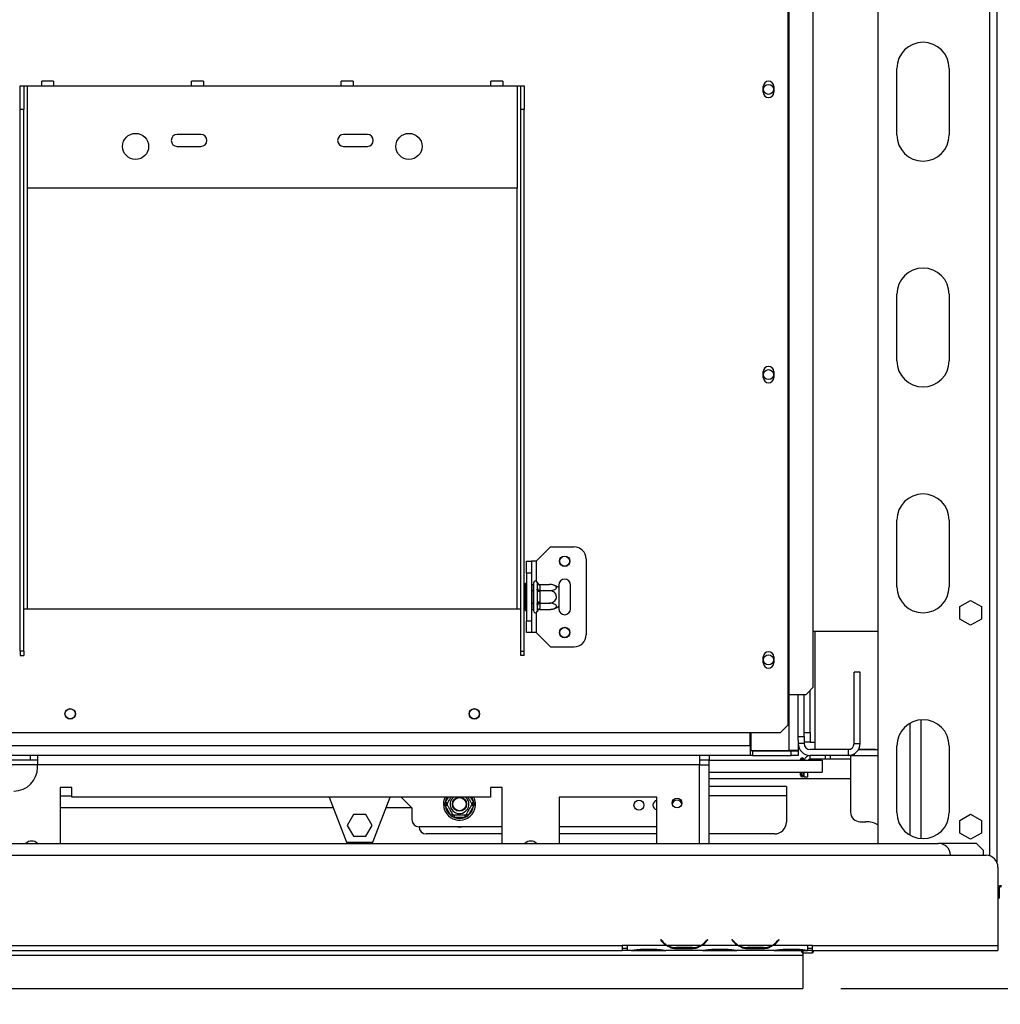
# Model space of a CAD drawing. Units: millimetres. Extents: x 80 to 4225, y 108 to 3276.
# Drawn here: x 2027 to 2439, y 523 to 938 of the extents above; entities that cross this region are included whole.
import ezdxf

# ---------------------------------------------------------------- set-up
doc = ezdxf.new("R2010")
doc.units = ezdxf.units.MM
doc.header["$LTSCALE"] = 16
doc.layers.add('FORMAT', color=7, linetype='Continuous')
doc.styles.add('SLDTEXTSTYLE0', font='TXT', dxfattribs={"width": 0.75})
doc.dimstyles.new('SLDDIMSTYLE0', dxfattribs={"dimtxt": 56, "dimasz": 52.832, "dimexe": 0, "dimexo": 0.0625, "dimgap": 14, "dimtad": 1, "dimdec": 0, "dimrnd": 1e-09, "dimzin": 12, "dimdsep": 46, "dimtxsty": 'SLDTEXTSTYLE0', "dimsah": 1, "dimcen": 0.09, "dimadec": 0, "dimazin": 3, "dimtfac": 1, "dimtdec": 0, "dimtofl": 0, "dimtmove": 0, "dimatfit": 3, "dimfxl": 0, "dimfrac": 2, "dimtolj": 1, "dimtzin": 12, "dimarcsym": 0})
doc.dimstyles.new('SLDDIMSTYLE1', dxfattribs={"dimtxt": 56, "dimasz": 52.832, "dimexe": 0, "dimexo": 0.0625, "dimgap": 14, "dimtad": 1, "dimrnd": 1e-09, "dimzin": 12, "dimdsep": 46, "dimtxsty": 'SLDTEXTSTYLE0', "dimsah": 1, "dimcen": 0.09, "dimadec": 0, "dimazin": 3, "dimtfac": 1, "dimtofl": 0, "dimtmove": 0, "dimatfit": 3, "dimfxl": 0, "dimfrac": 2, "dimtolj": 1, "dimtzin": 12, "dimarcsym": 0})

# ---------------------------------------------------------------- blocks, each defined once
blk = doc.blocks.new('_D_10')
at = {"layer": 'FORMAT'}
for p, q in [((2323.37, 1095.85), (2941.14, 1095.85)), ((2925.14, 1095.85), (2925.14, 530.15)), ((2725.49, 904.47), (2725.49, 921.53)), ((2725.49, 921.53), (2841.35, 921.53)), ((2841.35, 921.53), (2841.35, 904.47)), ((2738.62, 875.15), (2828.22, 821.39)), ((2725.49, 732.41), (2725.49, 715.35)), ((2841.35, 715.35), (2841.35, 732.41)), ((2725.49, 715.35), (2841.35, 715.35)), ((2371.92, 530.15), (2941.14, 530.15))]:
    blk.add_line(p, q, dxfattribs=at)
for points in [[(2925.14, 1095.85), (2917.01, 1043.01), (2933.27, 1043.01)], [(2925.14, 530.15), (2933.27, 582.98), (2917.01, 582.98)]]:
    blk.add_solid(points, dxfattribs=at)
at = {"layer": 'FORMAT', "attachment_point": 1, "rotation": 90, "style": 'SLDTEXTSTYLE0'}
for s, insert, char_height in [('"', (2751.33, 881.37), 56), ('4', (2783.6, 848.27), 44.8), ('566', (2852.95, 756.37), 56), ('1', (2725.67, 815.17), 44.8), ('22', (2751.33, 732.41), 56)]:
    blk.add_mtext(s, dxfattribs=dict(at, insert=insert, char_height=char_height))
blk = doc.blocks.new('_D_11')
at = {"layer": 'FORMAT'}
for p, q in [((2450.52, 1060.05), (2729.67, 1060.05)), ((2713.67, 1060.05), (2713.67, 530.15)), ((2514.02, 904.57), (2514.02, 921.64)), ((2514.02, 921.64), (2629.88, 921.64)), ((2629.88, 921.64), (2629.88, 904.57)), ((2527.15, 875.25), (2616.75, 821.49)), ((2514.02, 732.51), (2514.02, 715.45)), ((2629.88, 715.45), (2629.88, 732.51)), ((2514.02, 715.45), (2629.88, 715.45)), ((2371.92, 530.15), (2729.67, 530.15))]:
    blk.add_line(p, q, dxfattribs=at)
for points in [[(2713.67, 1060.05), (2705.54, 1007.21), (2721.8, 1007.21)], [(2713.67, 530.15), (2721.8, 582.98), (2705.54, 582.98)]]:
    blk.add_solid(points, dxfattribs=at)
at = {"layer": 'FORMAT', "attachment_point": 1, "rotation": 90, "style": 'SLDTEXTSTYLE0'}
for s, insert, char_height in [('"', (2539.86, 881.47), 56), ('8', (2572.13, 848.37), 44.8), ('530', (2641.48, 756.48), 56), ('7', (2514.2, 815.27), 44.8), ('20', (2539.86, 732.51), 56)]:
    blk.add_mtext(s, dxfattribs=dict(at, insert=insert, char_height=char_height))
blk = doc.blocks.new('_D_12')
at = {"layer": 'FORMAT'}
for p, q in [((1386.52, 843.15), (1386.52, 269.75)), ((2488.52, 568.63), (2488.52, 269.75)), ((1839, 485.4), (1821.93, 485.4)), ((1821.93, 485.4), (1821.93, 369.54)), ((2011.06, 485.4), (2028.12, 485.4)), ((2028.12, 485.4), (2028.12, 369.54)), ((1981.74, 472.27), (1927.98, 382.67)), ((1821.93, 369.54), (1839, 369.54)), ((2028.12, 369.54), (2011.06, 369.54)), ((2488.52, 285.75), (1386.52, 285.75))]:
    blk.add_line(p, q, dxfattribs=at)
for points in [[(1386.52, 285.75), (1439.35, 277.62), (1439.35, 293.88)], [(2488.52, 285.75), (2435.69, 293.88), (2435.69, 277.62)]]:
    blk.add_solid(points, dxfattribs=at)
at = {"layer": 'FORMAT', "attachment_point": 1, "style": 'SLDTEXTSTYLE0'}
for s, insert, char_height in [('3', (1921.75, 485.22), 44.8), ('43', (1839, 459.56), 56), ('"', (1987.96, 459.56), 56), ('8', (1954.86, 427.29), 44.8), ('1102', (1842.27, 357.94), 56)]:
    blk.add_mtext(s, dxfattribs=dict(at, insert=insert, char_height=char_height))

msp = doc.modelspace()

# ---------------------------------------------------------------- linework, layer by layer
at = {"color": 7, "linetype": 'Continuous', "lineweight": 25}
for p, q in [((2387.518, 1057.045), (2387.518, 591.145)), ((2437.518, 1057.045), (2437.518, 583.325)), ((2349.62, 1040.845), (2349.62, 653.845)), ((2350.038, 1040.845), (2350.038, 653.845)), ((2360.332, 656.845), (2360.332, 1037.845)), ((2395.518, 889.145), (2395.518, 917.145)), ((2417.518, 917.145), (2417.518, 889.145)), ((2040.768, 911.845), (2035.768, 911.845)), ((2035.768, 909.845), (2035.768, 911.845)), ((2040.768, 911.845), (2040.768, 909.845)), ((2103.768, 911.845), (2098.768, 911.845)), ((2098.768, 909.845), (2098.768, 911.845)), ((2103.768, 911.845), (2103.768, 909.845)), ((2166.768, 911.845), (2161.768, 911.845)), ((2161.768, 909.845), (2161.768, 911.845)), ((2166.768, 911.845), (2166.768, 909.845)), ((2229.768, 911.845), (2224.768, 911.845)), ((2224.768, 909.845), (2224.768, 911.845)), ((2229.768, 911.845), (2229.768, 909.845)), ((2026.768, 909.845), (2028.268, 909.845)), ((2026.768, 899.845), (2026.768, 909.845)), ((2028.268, 909.845), (2028.268, 899.845)), ((2028.268, 909.845), (2029.768, 909.845)), ((2029.768, 866.845), (2029.768, 909.845)), ((2029.768, 909.845), (2035.768, 909.845)), ((2035.768, 909.845), (2040.768, 909.845)), ((2040.768, 909.845), (2098.768, 909.845)), ((2098.768, 909.845), (2103.768, 909.845)), ((2103.768, 909.845), (2161.768, 909.845)), ((2161.768, 909.845), (2166.768, 909.845)), ((2166.768, 909.845), (2224.768, 909.845)), ((2224.768, 909.845), (2229.768, 909.845)), ((2229.768, 909.845), (2235.768, 909.845)), ((2235.768, 909.845), (2235.768, 866.845)), ((2235.768, 909.845), (2237.268, 909.845)), ((2237.268, 909.845), (2238.768, 909.845)), ((2237.268, 899.845), (2237.268, 909.845)), ((2238.768, 909.845), (2238.768, 899.845)), ((2339.318, 907.095), (2339.318, 909.595)), ((2343.718, 909.595), (2343.718, 907.095)), ((2026.768, 671.953), (2026.768, 899.845)), ((2028.268, 899.845), (2026.768, 899.845)), ((2028.268, 671.953), (2028.268, 899.845)), ((2238.768, 899.845), (2237.268, 899.845)), ((2237.268, 671.953), (2237.268, 899.845)), ((2238.768, 671.953), (2238.768, 899.845)), ((2102.768, 889.345), (2092.768, 889.345)), ((2172.768, 889.345), (2162.768, 889.345)), ((2092.768, 884.345), (2102.768, 884.345)), ((2162.768, 884.345), (2172.768, 884.345)), ((2235.768, 866.845), (2029.768, 866.845)), ((2395.518, 794.145), (2395.518, 822.145)), ((2417.518, 822.145), (2417.518, 794.145)), ((2339.318, 787.095), (2339.318, 789.595)), ((2343.718, 789.595), (2343.718, 787.095)), ((2395.518, 699.145), (2395.518, 727.145)), ((2417.518, 727.145), (2417.518, 699.145)), ((2243.768, 709.845), (2249.768, 715.845)), ((2249.768, 715.845), (2259.768, 715.845)), ((2239.768, 709.845), (2241.768, 709.845)), ((2239.768, 704.845), (2239.768, 709.845)), ((2241.768, 709.845), (2241.768, 704.845)), ((2243.768, 709.845), (2241.768, 709.845)), ((2264.768, 710.845), (2264.768, 678.845)), ((2241.768, 704.845), (2239.768, 704.845)), ((2239.768, 704.845), (2239.768, 684.845)), ((2241.768, 704.845), (2241.768, 684.845)), ((2239.268, 700.619), (2239.768, 700.619)), ((2239.268, 697.732), (2239.268, 700.619)), ((2241.768, 700.099), (2242.668, 700.099)), ((2242.768, 700.215), (2242.668, 700.099)), ((2242.668, 697.472), (2242.668, 700.099)), ((2242.768, 688.845), (2242.768, 700.845)), ((2244.268, 700.792), (2244.248, 701.02)), ((2244.268, 698.512), (2244.268, 700.792)), ((2245.263, 700.099), (2245.268, 699.926)), ((2245.263, 700.099), (2249.368, 700.099)), ((2239.268, 691.959), (2239.268, 697.732)), ((2239.268, 697.732), (2239.768, 697.732)), ((2241.768, 697.472), (2242.668, 697.472)), ((2242.668, 697.472), (2242.768, 697.53)), ((2242.668, 692.218), (2242.668, 697.472)), ((2244.248, 697.933), (2244.268, 698.512)), ((2244.268, 697.125), (2244.248, 697.933)), ((2244.268, 692.565), (2244.268, 697.125)), ((2245.268, 697.125), (2244.268, 697.125)), ((2245.268, 697.646), (2245.263, 697.472)), ((2245.263, 697.472), (2245.268, 697.125)), ((2245.263, 697.472), (2249.368, 697.472)), ((2245.268, 699.926), (2245.268, 697.646)), ((2245.268, 697.125), (2245.268, 692.565)), ((2253.268, 699.845), (2253.268, 698.786)), ((2253.268, 698.786), (2253.268, 690.905)), ((2258.268, 689.845), (2258.268, 699.845)), ((2239.268, 691.959), (2239.768, 691.959)), ((2239.268, 689.072), (2239.268, 691.959)), ((2241.768, 692.218), (2242.668, 692.218)), ((2242.668, 692.218), (2242.768, 692.161)), ((2242.668, 689.591), (2242.668, 692.218)), ((2244.248, 691.758), (2244.268, 692.565)), ((2244.268, 691.179), (2244.248, 691.758)), ((2245.268, 692.565), (2244.268, 692.565)), ((2245.268, 692.565), (2245.263, 692.218)), ((2245.263, 692.218), (2249.368, 692.218)), ((2245.263, 692.218), (2245.268, 692.045)), ((2245.268, 692.045), (2245.268, 689.765)), ((2421.968, 690.772), (2426.518, 693.399)), ((2426.518, 693.399), (2431.068, 690.772)), ((2028.268, 689.845), (2029.768, 689.845)), ((2029.768, 689.845), (2235.768, 689.845)), ((2235.768, 689.845), (2237.268, 689.845)), ((2239.268, 689.072), (2239.768, 689.072)), ((2241.768, 689.591), (2242.668, 689.591)), ((2242.668, 689.591), (2242.768, 689.476)), ((2244.248, 688.67), (2244.268, 688.899)), ((2244.268, 688.899), (2244.268, 691.179)), ((2245.268, 689.765), (2245.263, 689.591)), ((2245.263, 689.591), (2249.368, 689.591)), ((2253.268, 690.905), (2253.268, 689.845)), ((2421.968, 685.518), (2421.968, 690.772)), ((2431.068, 690.772), (2431.068, 685.518)), ((2239.768, 684.845), (2241.768, 684.845)), ((2239.768, 679.845), (2239.768, 684.845)), ((2241.768, 684.845), (2241.768, 679.845)), ((2426.518, 682.891), (2421.968, 685.518)), ((2431.068, 685.518), (2426.518, 682.891)), ((2241.768, 679.845), (2239.768, 679.845)), ((2243.768, 679.845), (2241.768, 679.845)), ((2243.768, 679.845), (2249.768, 673.845)), ((2361.018, 680.295), (2360.332, 680.295)), ((2361.018, 680.295), (2361.018, 633.795)), ((2387.518, 680.295), (2361.018, 680.295)), ((2028.268, 671.953), (2026.768, 671.953)), ((2026.768, 671.953), (2026.768, 670.207)), ((2028.268, 671.953), (2028.268, 670.207)), ((2237.268, 671.953), (2238.768, 671.953)), ((2237.268, 670.207), (2237.268, 671.953)), ((2238.768, 670.207), (2238.768, 671.953)), ((2249.768, 673.845), (2259.768, 673.845)), ((2026.768, 670.207), (2028.268, 670.207)), ((2238.768, 670.207), (2237.268, 670.207)), ((2339.318, 667.095), (2339.318, 669.595)), ((2343.718, 669.595), (2343.718, 667.095)), ((2380.018, 663.145), (2377.518, 663.145)), ((2377.518, 633.145), (2377.518, 663.145)), ((2380.018, 633.145), (2380.018, 663.145)), ((2357.349, 653.845), (2360.332, 656.845)), ((2359.018, 637.795), (2359.018, 655.524)), ((2349.62, 653.845), (2350.038, 653.845)), ((2349.62, 653.845), (2349.62, 640.845)), ((2350.038, 653.845), (2357.349, 653.845)), ((2354.018, 636.145), (2354.018, 653.845)), ((2356.518, 636.145), (2356.518, 653.845)), ((2405.518, 643.1), (2405.518, 593.191)), ((1918.917, 637.845), (2346.62, 637.845)), ((2333.818, 632.145), (2333.818, 637.845)), ((2334.018, 637.845), (2334.018, 630.245)), ((2346.62, 637.845), (2349.62, 640.845)), ((2354.018, 636.145), (2356.518, 636.145)), ((2354.018, 634.645), (2354.018, 636.145)), ((2354.018, 634.645), (2354.018, 630.245)), ((2356.518, 637.795), (2359.018, 637.795)), ((2356.518, 636.145), (2356.518, 633.145)), ((2359.018, 633.795), (2356.518, 633.795)), ((2359.018, 637.795), (2359.018, 633.795)), ((2359.018, 633.795), (2361.018, 633.795)), ((2361.018, 633.795), (2361.018, 630.795)), ((2333.818, 632.145), (2333.818, 628.145)), ((2334.818, 630.145), (2333.818, 630.145)), ((2334.018, 630.245), (2350.018, 630.245)), ((2334.818, 630.145), (2351.018, 630.145)), ((2334.818, 630.145), (2334.818, 628.145)), ((2354.018, 630.245), (2350.018, 630.245)), ((2351.018, 628.145), (2351.018, 630.145)), ((2351.018, 630.145), (2354.018, 630.145)), ((2353.271, 630.259), (2354.018, 630.145)), ((2353.554, 630.216), (2354.018, 630.216)), ((2356.518, 633.145), (2354.018, 633.145)), ((2354.018, 630.245), (2354.018, 630.216)), ((2354.018, 630.145), (2354.018, 628.145)), ((2375.018, 630.645), (2359.018, 630.645)), ((2361.018, 630.795), (2375.871, 630.795)), ((2375.018, 630.645), (2375.018, 628.145)), ((2377.518, 633.145), (2380.018, 633.145)), ((2379.349, 630.645), (2387.518, 630.645)), ((2379.432, 630.795), (2386.518, 630.795)), ((2386.518, 630.795), (2386.518, 630.645)), ((2395.518, 604.145), (2395.518, 632.145)), ((2417.518, 632.145), (2417.518, 604.145)), ((2034.018, 628.145), (1989.018, 628.145)), ((2031.018, 626.145), (1992.018, 626.145)), ((2031.018, 626.145), (2031.018, 628.145)), ((2034.018, 626.145), (2031.018, 626.145)), ((2034.018, 628.145), (2034.018, 624.145)), ((2312.518, 628.145), (2034.018, 628.145)), ((2312.518, 628.145), (2312.518, 624.145)), ((2316.518, 628.145), (2312.518, 628.145)), ((2316.518, 626.145), (2312.518, 626.145)), ((2316.518, 628.145), (2316.518, 626.145)), ((2333.818, 628.145), (2316.518, 628.145)), ((2316.518, 624.145), (2316.518, 626.145)), ((2316.518, 626.145), (2364.018, 626.145)), ((2334.818, 628.145), (2333.818, 628.145)), ((2334.818, 628.145), (2351.018, 628.145)), ((2354.018, 628.145), (2351.018, 628.145)), ((2354.918, 626.145), (2354.918, 626.395)), ((2355.418, 626.145), (2355.418, 626.395)), ((2355.918, 626.395), (2355.918, 626.145)), ((2356.418, 626.395), (2356.418, 626.145)), ((2375.018, 628.145), (2359.018, 628.145)), ((2359.018, 626.645), (2359.018, 628.145)), ((2365.518, 626.645), (2359.018, 626.645)), ((2364.018, 626.145), (2364.018, 621.145)), ((2365.518, 626.645), (2365.518, 628.145)), ((2367.518, 626.645), (2365.518, 626.645)), ((2367.518, 628.145), (2367.518, 626.645)), ((2376.018, 626.645), (2367.518, 626.645)), ((2377.518, 628.145), (2375.018, 628.145)), ((2386.518, 627.995), (2376.018, 627.995)), ((2376.018, 627.995), (2376.018, 604.295)), ((2377.518, 628.815), (2377.518, 628.145)), ((2377.518, 628.145), (2387.518, 628.145)), ((2386.518, 628.145), (2386.518, 627.995)), ((2034.018, 623.145), (2034.018, 624.145)), ((2312.518, 624.145), (2034.018, 624.145)), ((2312.518, 624.145), (2316.518, 624.145)), ((2316.518, 591.145), (2316.518, 624.145)), ((2316.518, 621.145), (2364.018, 621.145)), ((2316.518, 618.445), (2375.725, 618.445)), ((2354.918, 619.895), (2354.918, 621.145)), ((2355.418, 619.895), (2355.418, 621.145)), ((2355.918, 621.145), (2355.918, 619.895)), ((2356.418, 621.145), (2356.418, 619.895)), ((2356.518, 619.145), (2356.518, 621.145)), ((2356.518, 619.145), (2358.018, 619.145)), ((2358.018, 619.145), (2358.018, 621.145)), ((2375.725, 618.445), (2376.018, 617.993)), ((2048.518, 614.645), (2043.518, 614.645)), ((2043.518, 614.645), (2043.518, 591.145)), ((2048.518, 610.645), (2048.518, 614.645)), ((2229.518, 614.645), (2224.518, 614.645)), ((2224.518, 614.645), (2224.518, 610.645)), ((2229.518, 591.145), (2229.518, 614.645)), ((2349.018, 615.145), (2316.518, 615.145)), ((2349.018, 615.145), (2349.018, 611.145)), ((2043.518, 611.145), (2048.518, 611.145)), ((2224.518, 610.645), (2048.518, 610.645)), ((2156.711, 610.645), (2164.018, 591.645)), ((2175.018, 591.645), (2182.326, 610.645)), ((2187.018, 610.645), (2191.518, 606.145)), ((2294.518, 610.645), (2253.518, 610.645)), ((2253.518, 610.645), (2253.518, 591.145)), ((2294.518, 591.145), (2294.518, 610.645)), ((2349.018, 611.145), (2349.018, 600.145)), ((2158.442, 606.145), (2043.518, 606.145)), ((2191.518, 606.145), (2180.595, 606.145)), ((2191.518, 606.145), (2191.518, 601.145)), ((2205.343, 607.645), (2205.572, 608.446)), ((2205.572, 606.845), (2205.343, 607.645)), ((2206.438, 607.946), (2205.572, 608.446)), ((2206.438, 607.345), (2205.572, 606.845)), ((2207.852, 602.896), (2205.572, 606.845)), ((2217.465, 606.845), (2215.185, 602.896)), ((2217.465, 608.446), (2216.599, 607.946)), ((2217.465, 606.845), (2216.599, 607.345)), ((2217.465, 608.446), (2217.694, 607.645)), ((2217.694, 607.645), (2217.465, 606.845)), ((2166.892, 603.245), (2164.265, 598.695)), ((2172.145, 603.245), (2166.892, 603.245)), ((2174.772, 598.695), (2172.145, 603.245)), ((2208.718, 603.396), (2207.852, 602.896)), ((2208.431, 602.297), (2207.852, 602.896)), ((2209.239, 602.095), (2208.431, 602.297)), ((2209.239, 603.095), (2209.239, 602.095)), ((2213.798, 602.095), (2209.239, 602.095)), ((2213.798, 603.095), (2213.798, 602.095)), ((2214.606, 602.297), (2213.798, 602.095)), ((2215.185, 602.896), (2214.319, 603.396)), ((2215.185, 602.896), (2214.606, 602.297)), ((2421.968, 600.772), (2426.518, 603.399)), ((2421.968, 595.518), (2421.968, 600.772)), ((2426.518, 603.399), (2431.068, 600.772)), ((2431.068, 600.772), (2431.068, 595.518)), ((2164.265, 598.695), (2166.892, 594.145)), ((2172.145, 594.145), (2174.772, 598.695)), ((2229.518, 598.145), (2194.518, 598.145)), ((2294.518, 598.145), (2253.518, 598.145)), ((2380.018, 600.295), (2382.518, 600.295)), ((2166.892, 594.145), (2172.145, 594.145)), ((2229.518, 595.145), (2197.518, 595.145)), ((2294.518, 595.145), (2253.518, 595.145)), ((2344.018, 595.145), (2316.518, 595.145)), ((2426.518, 592.891), (2421.968, 595.518)), ((2431.068, 595.518), (2426.518, 592.891)), ((1578.518, 591.145), (2413.018, 591.145)), ((2164.018, 591.645), (2175.018, 591.645)), ((2429.018, 591.145), (2413.018, 591.145)), ((2432.018, 588.145), (2429.018, 591.145)), ((2432.018, 586.145), (2432.018, 588.145)), ((340.018, 586.145), (2433.018, 586.145)), ((2438.018, 581.145), (2438.018, 548.145)), ((2438.518, 572.451), (2438.518, 569.282)), ((2438.018, 568.111), (2438.518, 568.111)), ((2438.518, 569.282), (2438.518, 568.111)), ((1426.518, 548.145), (2280.018, 548.145)), ((2282.018, 548.145), (2280.018, 548.145)), ((2280.018, 548.145), (2280.018, 546.145)), ((2280.018, 547.145), (2282.018, 547.145)), ((2282.018, 548.145), (2282.018, 548.141)), ((2298.784, 548.141), (2282.018, 548.141)), ((2282.018, 548.141), (2282.018, 546.141)), ((2296.172, 550.754), (2296.018, 550.625)), ((2296.018, 550.625), (2296.557, 549.983)), ((2296.711, 550.112), (2296.172, 550.754)), ((2312.825, 548.141), (2299.212, 548.141)), ((2302.686, 547.486), (2302.686, 546.83)), ((2309.351, 547.325), (2302.686, 547.325)), ((2309.351, 546.83), (2302.686, 546.83)), ((2309.351, 547.486), (2309.351, 546.83)), ((2328.784, 548.141), (2313.253, 548.141)), ((2315.865, 550.754), (2315.326, 550.112)), ((2315.48, 549.983), (2316.018, 550.625)), ((2316.018, 550.625), (2315.865, 550.754)), ((2326.172, 550.754), (2326.018, 550.625)), ((2326.018, 550.625), (2326.557, 549.983)), ((2326.711, 550.112), (2326.172, 550.754)), ((2342.825, 548.141), (2329.212, 548.141)), ((2332.686, 547.486), (2332.686, 546.83)), ((2339.351, 547.325), (2332.686, 547.325)), ((2339.351, 546.83), (2332.686, 546.83)), ((2339.351, 547.486), (2339.351, 546.83)), ((2358.018, 548.141), (2343.253, 548.141)), ((2345.865, 550.754), (2345.326, 550.112)), ((2345.48, 549.983), (2346.018, 550.625)), ((2346.018, 550.625), (2345.865, 550.754)), ((2360.018, 548.145), (2358.018, 548.145)), ((2358.018, 548.141), (2358.018, 548.145)), ((2358.018, 546.149), (2358.018, 548.141)), ((2358.018, 547.145), (2360.018, 547.145)), ((2360.018, 548.145), (2438.018, 548.145)), ((2360.018, 546.145), (2360.018, 548.145)), ((2438.018, 548.145), (2438.018, 546.145)), ((341.018, 544.145), (2355.918, 544.145)), ((1426.518, 546.145), (2280.018, 546.145)), ((2282.018, 546.145), (2280.018, 546.145)), ((2283.784, 546.141), (2282.018, 546.141)), ((2283.741, 546.141), (2284.212, 546.141)), ((2284.212, 546.141), (2287.686, 546.141)), ((2287.686, 546.631), (2294.351, 546.631)), ((2287.686, 546.141), (2294.351, 546.141)), ((2294.351, 546.141), (2297.825, 546.141)), ((2297.825, 546.141), (2298.253, 546.141)), ((2313.784, 546.141), (2298.253, 546.141)), ((2313.738, 546.141), (2314.212, 546.141)), ((2314.212, 546.141), (2317.686, 546.141)), ((2317.686, 546.631), (2324.351, 546.631)), ((2317.686, 546.141), (2324.351, 546.141)), ((2324.351, 546.141), (2327.825, 546.141)), ((2327.825, 546.141), (2328.253, 546.141)), ((2343.784, 546.141), (2328.253, 546.141)), ((2343.738, 546.141), (2344.212, 546.141)), ((2344.212, 546.141), (2347.686, 546.141)), ((2347.686, 546.631), (2354.351, 546.631)), ((2347.686, 546.141), (2354.351, 546.141)), ((2354.351, 546.141), (2357.825, 546.141)), ((2355.918, 546.141), (2355.918, 545.899)), ((2355.918, 545.899), (2355.918, 545.108)), ((2355.918, 545.145), (2360.068, 545.145)), ((2355.918, 545.108), (2355.918, 544.145)), ((2355.918, 544.145), (2355.918, 530.145)), ((2357.825, 546.141), (2358.018, 546.141)), ((2358.018, 546.149), (2358.018, 546.141)), ((2360.018, 546.145), (2358.018, 546.145)), ((2360.018, 546.145), (2438.018, 546.145)), ((2360.068, 545.751), (2360.068, 546.145)), ((2360.068, 545.145), (2360.068, 545.751)), ((2360.068, 545.145), (2360.268, 545.345)), ((2360.268, 546.145), (2360.268, 545.345)), ((319.118, 530.145), (2355.918, 530.145))]:
    msp.add_line(p, q, dxfattribs=at)
at = {"color": 8, "linetype": 'Continuous', "lineweight": 25}
for p, q in [((2434.518, 1057.045), (2434.518, 585.915)), ((2029.768, 689.845), (2029.768, 866.845)), ((2235.768, 689.845), (2235.768, 866.845)), ((2243.768, 709.845), (2243.768, 701.552)), ((2243.768, 688.138), (2243.768, 679.845)), ((2350.018, 653.845), (2350.018, 630.245)), ((2401.018, 641.672), (2401.018, 594.619)), ((2333.818, 632.145), (1578.518, 632.145)), ((2333.818, 632.145), (2334.018, 632.145)), ((2034.018, 624.145), (1989.018, 624.145)), ((2312.518, 591.145), (2312.518, 624.145)), ((2205.572, 608.446), (2206.842, 610.645)), ((2216.195, 610.645), (2217.465, 608.446)), ((2349.018, 611.145), (2316.518, 611.145)), ((2438.518, 572.451), (2438.018, 572.451)), ((2438.018, 569.282), (2438.518, 569.282)), ((2298.777, 548.145), (2299.204, 548.145)), ((2312.832, 548.145), (2313.26, 548.145)), ((2328.777, 548.145), (2329.204, 548.145)), ((2342.832, 548.145), (2343.26, 548.145)), ((2287.686, 546.631), (2287.686, 546.141)), ((2294.351, 546.631), (2294.351, 546.141)), ((2317.686, 546.631), (2317.686, 546.141)), ((2324.351, 546.631), (2324.351, 546.141)), ((2347.686, 546.631), (2347.686, 546.141)), ((2354.351, 546.631), (2354.351, 546.141))]:
    msp.add_line(p, q, dxfattribs=at)
at = {"color": 7, "linetype": 'Continuous', "lineweight": 25, "flags": 128}
msp.add_lwpolyline([(2439.518, 572.874), (2439.323, 572.866), (2439.136, 572.842), (2438.963, 572.803), (2438.811, 572.75), (2438.687, 572.686), (2438.595, 572.613), (2438.538, 572.534), (2438.518, 572.451)], dxfattribs=at)
at = {"color": 7, "linetype": 'Continuous', "lineweight": 25}
for centre, radius in [((2341.518, 908.345), 2.1), ((2075.268, 884.345), 5.5), ((2190.268, 884.345), 5.5), ((2341.518, 788.345), 2.1), ((2255.768, 709.845), 2.2), ((2255.768, 709.845), 2.1), ((2255.768, 679.845), 2.2), ((2255.768, 679.845), 2.1), ((2341.518, 668.345), 2.1), ((2047.768, 645.645), 2.2), ((2047.768, 645.645), 2.1), ((2217.768, 645.645), 2.2), ((2217.768, 645.645), 2.1), ((2211.518, 607.645), 3), ((2211.518, 607.645), 2.9), ((2211.518, 607.645), 2.8), ((2287.018, 607.245), 2.1), ((2303.018, 608.145), 2.1)]:
    msp.add_circle(centre, radius, dxfattribs=at)
for centre, radius, start, end in [((2406.518, 917.145), 11, 0, 180), ((2341.518, 909.595), 2.2, 0, 180), ((2341.518, 907.095), 2.2, 180, 0), ((2092.768, 886.845), 2.5, 90, 270), ((2102.768, 886.845), 2.5, 270, 90), ((2162.768, 886.845), 2.5, 90, 270), ((2172.768, 886.845), 2.5, 270, 90), ((2406.518, 889.145), 11, 180, 0), ((2406.518, 822.145), 11, 0, 180), ((2341.518, 789.595), 2.2, 0, 180), ((2406.518, 794.145), 11, 180, 0), ((2341.518, 787.095), 2.2, 180, 0), ((2406.518, 727.145), 11, 0, 180), ((2259.768, 710.845), 5, 0, 90), ((2243.518, 700.845), 0.75, 13.50512, 180), ((2245.206, 700.864), 0.94, 184.40195, 273.81126), ((2249.368, 693.652), 6.447, 85.09511, 85.55642), ((2249.368, 693.652), 6.447, 52.77422, 85.09511), ((2255.768, 699.845), 2.5, 360, 180), ((2245.206, 698.584), 0.94, 184.40195, 273.81126), ((2406.518, 699.145), 11, 180, 0), ((2245.206, 691.107), 0.94, 86.18874, 175.59805), ((2243.518, 688.845), 0.75, 180, 346.48705), ((2245.206, 688.827), 0.94, 86.18874, 175.59805), ((2249.368, 696.038), 6.447, 273.41047, 274.84828), ((2249.368, 696.038), 6.447, 274.84828, 307.22578), ((2255.768, 689.845), 2.5, 180, 360), ((2259.768, 678.845), 5, 270, 360), ((2341.518, 669.595), 2.2, 0, 180), ((2341.518, 667.095), 2.2, 180, 0), ((2406.518, 632.145), 11, 0, 180), ((2359.018, 633.145), 5, 180, 270), ((2359.018, 633.145), 2.5, 180, 270), ((2375.018, 633.145), 2.5, 270, 0), ((2375.018, 633.145), 5, 270, 0), ((2355.668, 626.395), 0.75, 0, 180), ((2355.668, 626.395), 0.25, 0, 180), ((2359.018, 625.645), 2.5, 90, 168.46304), ((2359.018, 625.645), 1, 90, 150), ((2024.018, 623.145), 10, 270, 0), ((2355.668, 619.895), 0.75, 180, 0), ((2355.668, 619.895), 0.25, 180, 0), ((2211.518, 607.645), 6.75, 153.6122, 300), ((2211.518, 607.645), 3.94, 130.41744, 300), ((2211.518, 607.645), 3.94, 300, 49.58256), ((2211.518, 607.645), 6.75, 300, 26.3878), ((2295.018, 607.245), 2.1, 103.77415, 256.22585), ((2303.018, 607.245), 2.1, 12.37362, 167.62638), ((2211.518, 607.645), 6, 187.66835, 232.33165), ((2211.518, 607.645), 6, 307.66835, 352.33165), ((2194.518, 601.145), 3, 180, 270), ((2211.518, 607.645), 6, 247.66835, 292.33165), ((2380.018, 604.295), 4, 180, 270), ((2406.518, 604.145), 11, 180, 0), ((2197.518, 598.145), 3, 180, 270), ((2211.518, 601.145), 3.1, 255.40745, 284.59255), ((2344.018, 600.145), 5, 270, 0), ((2382.518, 590.295), 10, 60, 90), ((2031.518, 588.645), 3.5, 45.58469, 134.41531), ((2241.518, 588.645), 3.5, 45.58469, 134.41531), ((2413.018, 586.145), 5, 0, 90), ((2433.018, 581.145), 5, 0, 90), ((2439.402, 569.835), 3.464, 88.06555, 113.53628), ((2302.686, 555.125), 8, 220, 240.80841), ((2302.686, 555.125), 7.8, 220, 243.55704), ((2302.686, 555.125), 7.8, 243.55704, 270), ((2309.351, 555.125), 7.8, 270, 296.44296), ((2309.351, 555.125), 7.8, 296.44296, 320), ((2309.351, 555.125), 8, 299.19159, 320), ((2332.686, 555.125), 8, 220, 240.80841), ((2332.686, 555.125), 7.8, 220, 243.55704), ((2332.686, 555.125), 7.8, 243.55704, 270), ((2339.351, 555.125), 7.8, 270, 296.44296), ((2339.351, 555.125), 7.8, 296.44296, 320), ((2339.351, 555.125), 8, 299.19159, 320)]:
    msp.add_arc(centre, radius, start, end, dxfattribs=at)
at = {"color": 8, "linetype": 'Continuous', "lineweight": 25}
for start, end in [(150, 172.33165), (7.66835, 30)]:
    msp.add_arc((2211.518, 607.645), 6, start, end, dxfattribs=at)
at = {"color": 7, "linetype": 'Continuous', "lineweight": 25}
for points, knots in [([(2244.248, 701.02), (2244.248, 701.018), (2244.259, 700.972), (2244.309, 700.804), (2244.438, 700.547), (2244.674, 700.297), (2244.953, 700.132), (2245.16, 700.11), (2245.263, 700.099)], [0, 0, 0, 0, 0.0041616, 0.0965099, 0.3575048, 0.5815074, 0.7904673, 1, 1, 1, 1]), ([(2249.368, 697.472), (2249.705, 697.487), (2250.378, 697.518), (2251.294, 697.763), (2251.978, 698.13), (2252.315, 698.572), (2252.304, 699.002), (2252.018, 699.387), (2251.493, 699.717), (2250.737, 699.971), (2249.984, 700.087), (2249.512, 700.096), (2249.368, 700.099)], [0, 0, 0, 0, 0.1157185, 0.2315943, 0.3492626, 0.4554707, 0.5500022, 0.639991, 0.7338656, 0.8369388, 0.9505161, 1, 1, 1, 1]), ([(2245.263, 697.472), (2245.16, 697.478), (2244.953, 697.489), (2244.674, 697.571), (2244.438, 697.696), (2244.309, 697.825), (2244.259, 697.909), (2244.248, 697.932), (2244.248, 697.933)], [0, 0, 0, 0, 0.2095327, 0.4184926, 0.6424952, 0.9034901, 0.9958384, 1, 1, 1, 1]), ([(2249.368, 692.218), (2249.705, 692.249), (2250.378, 692.31), (2251.294, 692.8), (2251.978, 693.534), (2252.315, 694.418), (2252.304, 695.278), (2252.018, 696.047), (2251.493, 696.708), (2250.737, 697.217), (2249.984, 697.447), (2249.512, 697.466), (2249.368, 697.472)], [0, 0, 0, 0, 0.1157185, 0.2315943, 0.3492626, 0.4554707, 0.5500022, 0.639991, 0.7338656, 0.8369388, 0.9505161, 1, 1, 1, 1]), ([(2245.263, 692.218), (2245.16, 692.213), (2244.953, 692.202), (2244.674, 692.12), (2244.438, 691.995), (2244.309, 691.866), (2244.259, 691.782), (2244.248, 691.759), (2244.248, 691.758)], [0, 0, 0, 0, 0.2095327, 0.4184926, 0.6424952, 0.9034901, 0.9958384, 1, 1, 1, 1]), ([(2249.368, 689.591), (2249.669, 689.604), (2250.329, 689.631), (2251.249, 689.863), (2251.961, 690.235), (2252.258, 690.613), (2252.322, 690.973), (2252.198, 691.318), (2251.776, 691.685), (2251.12, 691.981), (2250.289, 692.181), (2249.671, 692.206), (2249.368, 692.218)], [0, 0, 0, 0, 0.1033737, 0.2274024, 0.3456813, 0.4523152, 0.4998294, 0.5945143, 0.6890008, 0.787163, 0.8958903, 1, 1, 1, 1]), ([(2245.263, 689.591), (2245.16, 689.581), (2244.953, 689.559), (2244.674, 689.394), (2244.438, 689.144), (2244.309, 688.887), (2244.259, 688.718), (2244.248, 688.672), (2244.248, 688.67)], [0, 0, 0, 0, 0.2095327, 0.4184926, 0.6424952, 0.9034901, 0.9958384, 1, 1, 1, 1]), ([(2206.265, 607.645), (2206.28, 607.672), (2206.31, 607.725), (2206.555, 608.148), (2206.923, 608.786), (2207.363, 609.548), (2207.738, 610.198), (2207.931, 610.531), (2207.997, 610.645)], [0, 0, 0, 0, 0.1931601, 0.3865826, 0.5829972, 0.7602823, 0.9180765, 1, 1, 1, 1]), ([(2215.04, 610.645), (2215.11, 610.525), (2215.243, 610.295), (2215.528, 609.8), (2215.872, 609.206), (2216.239, 608.568), (2216.535, 608.056), (2216.735, 607.71), (2216.76, 607.667), (2216.772, 607.645)], [0, 0, 0, 0, 0.0876423, 0.1667935, 0.3245238, 0.4819236, 0.6454467, 0.8265694, 1, 1, 1, 1]), ([(2206.265, 607.645), (2206.254, 607.645), (2206.232, 607.645), (2206.067, 607.645), (2205.817, 607.645), (2205.56, 607.645), (2205.391, 607.645), (2205.345, 607.645), (2205.343, 607.645)], [0, 0, 0, 0, 0.2095327, 0.4184926, 0.6424952, 0.9034901, 0.9958384, 1, 1, 1, 1]), ([(2208.892, 603.095), (2208.879, 603.117), (2208.852, 603.163), (2208.62, 603.565), (2208.248, 604.211), (2207.87, 604.864), (2207.51, 605.488), (2207.165, 606.086), (2206.798, 606.722), (2206.502, 607.235), (2206.302, 607.58), (2206.277, 607.624), (2206.265, 607.645)], [0, 0, 0, 0, 0.1033737, 0.2274024, 0.3456813, 0.4523152, 0.4998294, 0.5945143, 0.6890008, 0.787163, 0.8958903, 1, 1, 1, 1]), ([(2216.772, 607.645), (2216.757, 607.619), (2216.727, 607.566), (2216.482, 607.142), (2216.114, 606.505), (2215.672, 605.74), (2215.242, 604.995), (2214.858, 604.33), (2214.528, 603.757), (2214.273, 603.317), (2214.158, 603.117), (2214.148, 603.1), (2214.145, 603.095)], [0, 0, 0, 0, 0.1157185, 0.2315943, 0.3492626, 0.4554707, 0.5500022, 0.639991, 0.7338656, 0.8369388, 0.9505161, 1, 1, 1, 1]), ([(2217.694, 607.645), (2217.692, 607.645), (2217.646, 607.645), (2217.477, 607.645), (2217.22, 607.645), (2216.97, 607.645), (2216.805, 607.645), (2216.783, 607.645), (2216.772, 607.645)], [0, 0, 0, 0, 0.0041616, 0.0965099, 0.3575048, 0.5815074, 0.7904673, 1, 1, 1, 1]), ([(2208.892, 603.095), (2208.886, 603.086), (2208.875, 603.067), (2208.793, 602.924), (2208.668, 602.708), (2208.539, 602.485), (2208.455, 602.339), (2208.432, 602.299), (2208.431, 602.297)], [0, 0, 0, 0, 0.2095327, 0.4184926, 0.6424952, 0.9034901, 0.9958384, 1, 1, 1, 1]), ([(2214.145, 603.095), (2214.115, 603.095), (2214.054, 603.095), (2213.564, 603.095), (2212.829, 603.095), (2211.945, 603.095), (2211.085, 603.095), (2210.317, 603.095), (2209.656, 603.095), (2209.147, 603.095), (2208.917, 603.095), (2208.897, 603.095), (2208.892, 603.095)], [0, 0, 0, 0, 0.11571854, 0.23159431, 0.34926258, 0.4554707, 0.55000222, 0.63999099, 0.73386558, 0.83693877, 0.95051614, 1, 1, 1, 1]), ([(2214.606, 602.297), (2214.605, 602.299), (2214.582, 602.339), (2214.498, 602.485), (2214.369, 602.708), (2214.244, 602.924), (2214.162, 603.067), (2214.151, 603.086), (2214.145, 603.095)], [0, 0, 0, 0, 0.0041616, 0.0965099, 0.3575048, 0.5815074, 0.7904673, 1, 1, 1, 1]), ([(2302.686, 546.83), (2301.976, 546.876), (2300.556, 546.968), (2299.375, 547.75), (2298.784, 548.141)], [0, 0, 0, 0, 0.49995573, 1, 1, 1, 1]), ([(2313.253, 548.141), (2312.663, 547.749), (2311.482, 546.965), (2310.062, 546.875), (2309.351, 546.83)], [0, 0, 0, 0, 0.4997756, 1, 1, 1, 1]), ([(2332.686, 546.83), (2331.976, 546.876), (2330.556, 546.968), (2329.375, 547.75), (2328.784, 548.141)], [0, 0, 0, 0, 0.4999557, 1, 1, 1, 1]), ([(2343.253, 548.141), (2342.663, 547.749), (2341.482, 546.965), (2340.062, 546.875), (2339.351, 546.83)], [0, 0, 0, 0, 0.4997756, 1, 1, 1, 1]), ([(2283.784, 546.141), (2284.374, 546.235), (2285.555, 546.423), (2286.975, 546.562), (2287.686, 546.631)], [0, 0, 0, 0, 0.4997756, 1, 1, 1, 1]), ([(2294.351, 546.631), (2295.061, 546.561), (2296.481, 546.422), (2297.662, 546.235), (2298.253, 546.141)], [0, 0, 0, 0, 0.4999557, 1, 1, 1, 1]), ([(2313.784, 546.141), (2314.374, 546.235), (2315.555, 546.423), (2316.975, 546.562), (2317.686, 546.631)], [0, 0, 0, 0, 0.4997756, 1, 1, 1, 1]), ([(2324.351, 546.631), (2325.061, 546.561), (2326.481, 546.422), (2327.662, 546.235), (2328.253, 546.141)], [0, 0, 0, 0, 0.4999557, 1, 1, 1, 1]), ([(2343.784, 546.141), (2344.374, 546.235), (2345.555, 546.423), (2346.975, 546.562), (2347.686, 546.631)], [0, 0, 0, 0, 0.49977564, 1, 1, 1, 1]), ([(2354.351, 546.631), (2355.011, 546.573), (2356.332, 546.457), (2357.456, 546.252), (2358.018, 546.149)], [0, 0, 0, 0, 0.4998913, 1, 1, 1, 1]), ([(2355.918, 545.108), (2355.905, 545.114), (2355.834, 545.149), (2355.721, 545.218), (2355.603, 545.326), (2355.531, 545.443), (2355.512, 545.561), (2355.533, 545.669), (2355.598, 545.76), (2355.707, 545.832), (2355.82, 545.874), (2355.896, 545.893), (2355.918, 545.899)], [0, 0, 0, 0, 0.0316469, 0.1657847, 0.2827785, 0.3901432, 0.4974361, 0.6086, 0.715106, 0.8254524, 0.9473381, 1, 1, 1, 1])]:
    msp.add_open_spline(points, degree=3, knots=knots, dxfattribs=at)

# ---------------------------------------------------------------- dimensions: what is measured, and where the dimension line sits
at = {"layer": 'FORMAT'}
for base, p1, picture, middle in [((2925.137, 530.145), (2307.366, 1095.845), '_D_10', (2925.137, 818.439)), ((2713.668, 530.145), (2434.518, 1060.045), '_D_11', (2713.668, 818.543))]:
    dim = msp.add_linear_dim(base=base, p1=p1, p2=(2355.918, 530.145), angle=90, dimstyle='SLDDIMSTYLE0', dxfattribs=at)
    dim.commit()
    dim.dimension.update_dxf_attribs({"geometry": picture, "text_midpoint": middle, "dimtype": 160})
dim = msp.add_linear_dim(base=(1386.518, 285.753), p1=(2488.518, 584.625), p2=(1386.518, 859.145), dimstyle='SLDDIMSTYLE1', dxfattribs=at)
dim.commit()
dim.dimension.update_dxf_attribs({"geometry": '_D_12', "text_midpoint": (1925.027, 285.753), "dimtype": 160})

doc.saveas('drawing.dxf')
